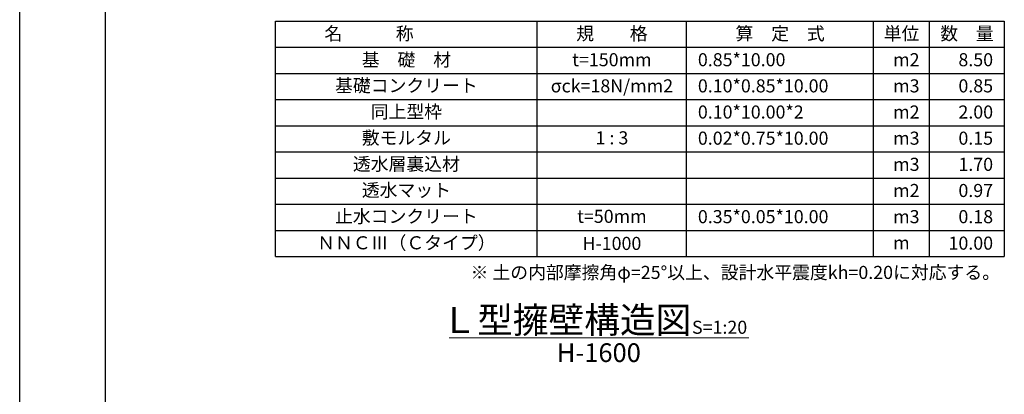
# Model space of a CAD drawing. Units: millimetres. Extents: x 41724 to 294024, y -241267 to -181867.
# Drawn here: x 41724 to 68072, y -211003 to -200978 of the extents above; entities that cross this region are included whole.
import ezdxf
from ezdxf.enums import TextEntityAlignment as Align

# ---------------------------------------------------------------- set-up
doc = ezdxf.new("R2010")
doc.units = ezdxf.units.MM
doc.header["$LTSCALE"] = 25
for name, color, linetype, lineweight in [('D-MTR-FRAM', 7, 'Continuous', 25), ('D-MTR-TXT', 7, 'Continuous', 13), ('D-TTL-LINE', 7, 'Continuous', 13), ('D-TTL-TXT', 7, 'Continuous', 13)]:
    doc.layers.add(name, color=color, linetype=linetype, lineweight=lineweight)
doc.layers.add('D-TTL(外枠）', color=2, linetype='Continuous')
doc.styles.add('ＭＳ ゴシック', font='txt')

msp = doc.modelspace()

# ---------------------------------------------------------------- linework, layer by layer
at = {"layer": 'D-MTR-FRAM'}
for p, q in [((48572, -201014.9), (68072, -201014.9)), ((48572, -207315), (48572, -201014.9)), ((55572, -207315), (55572, -201014.9)), ((59572, -207315), (59572, -201014.9)), ((64572, -207315), (64572, -201014.9)), ((66072, -207315), (66072, -201014.9)), ((66072, -207315), (66072, -201014.9)), ((68072, -201014.9), (68072, -207315)), ((48572, -201715), (68072, -201715)), ((48572, -202415), (68072, -202415)), ((48572, -203115), (68072, -203115)), ((48572, -203815), (68072, -203815)), ((48572, -204515), (68072, -204515)), ((48572, -205215), (68072, -205215)), ((48572, -205915), (68072, -205915)), ((48572, -206615), (68072, -206615)), ((48572, -207315), (68072, -207315))]:
    msp.add_line(p, q, dxfattribs=at)
at = {"layer": 'D-TTL(外枠）'}
msp.add_line((44024, -239267.3), (44024, -183867.3), dxfattribs=at)
at = {"layer": 'D-TTL-LINE'}
msp.add_line((53214.6, -209493.1), (61233.9, -209493.1), dxfattribs=at)
at = {"layer": 'DEFPOINTS'}
msp.add_line((41724, -241267.3), (41724, -181867.3), dxfattribs=at)

# ---------------------------------------------------------------- texts
at = {"layer": 'D-MTR-TXT', "style": 'ＭＳ ゴシック'}
for s, p in [('名\u3000\u3000\u3000称', (51072, -201523.6)), ('規\u3000\u3000格', (57572, -201523.6)), ('算\u3000定\u3000式', (62072, -201523.6)), ('単位', (65322, -201523.6)), ('数\u3000量', (67072, -201523.6)), ('基\u3000礎\u3000材', (52072, -202223.6)), ('t=150mm', (57572, -202223.6)), ('基礎コンクリート', (52072, -202914.6)), ('σck=18N/mm2', (57572, -202923.6)), ('同上型枠', (52072, -203614.6)), ('敷モルタル', (52072, -204314.6)), ('1 : 3', (57572, -204314.6)), ('透水層裏込材', (52072, -205014.6)), ('透水マット', (52072, -205714.6)), ('止水コンクリート', (52072, -206414.6)), ('t=50mm', (57572, -206414.6)), ('ＮＮＣⅢ（Ｃタイプ）', (52072, -207123.6))]:
    msp.add_text(s, height=350, dxfattribs=at).set_placement(p, align=Align.CENTER)
for s, p in [('0.85*10.00', (59872, -202223.6)), ('m2', (65097, -202223.6)), ('0.10*0.85*10.00', (59872, -202923.6)), ('m3', (65097, -202923.6)), ('0.10*10.00*2', (59872, -203623.6)), ('m2', (65097, -203623.6)), ('0.02*0.75*10.00', (59872, -204323.6)), ('m3', (65097, -204323.6)), ('m3', (65097, -205023.6)), ('m2', (65097, -205723.6)), ('0.35*0.05*10.00', (59872, -206423.6)), ('m3', (65097, -206423.6)), ('m', (65097, -207123.6)), ('※ 土の内部摩擦角φ=25°以上、設計水平震度kh=0.20に対応する。', (53789.2, -207916))]:
    msp.add_text(s, height=350, dxfattribs=at).set_placement(p)
for s, p in [('8.50', (67772, -202223.6)), ('0.85', (67772, -202923.6)), ('2.00', (67772, -203623.6)), ('0.15', (67772, -204323.6)), ('1.70', (67772, -205023.6)), ('0.97', (67772, -205723.6)), ('0.18', (67772, -206423.6)), ('10.00', (67772, -207132.5))]:
    msp.add_text(s, height=350, dxfattribs=at).set_placement(p, align=Align.RIGHT)
msp.add_text('H-1000', height=350, dxfattribs=at).set_placement((57572, -206965), align=Align.MIDDLE_CENTER)
at = {"layer": 'D-TTL-TXT', "style": 'ＭＳ ゴシック'}
msp.add_text('Ｌ型擁壁構造図', height=700, dxfattribs=at).set_placement((56354, -209015.2), align=Align.MIDDLE_CENTER)
msp.add_text('S=1:20', height=350, dxfattribs=at).set_placement((59714.6, -209493.1), align=Align.BOTTOM_LEFT)
msp.add_text('H-1600', height=500, dxfattribs=at).set_placement((57222.3, -209638.6), align=Align.TOP_CENTER)

doc.saveas('drawing.dxf')
